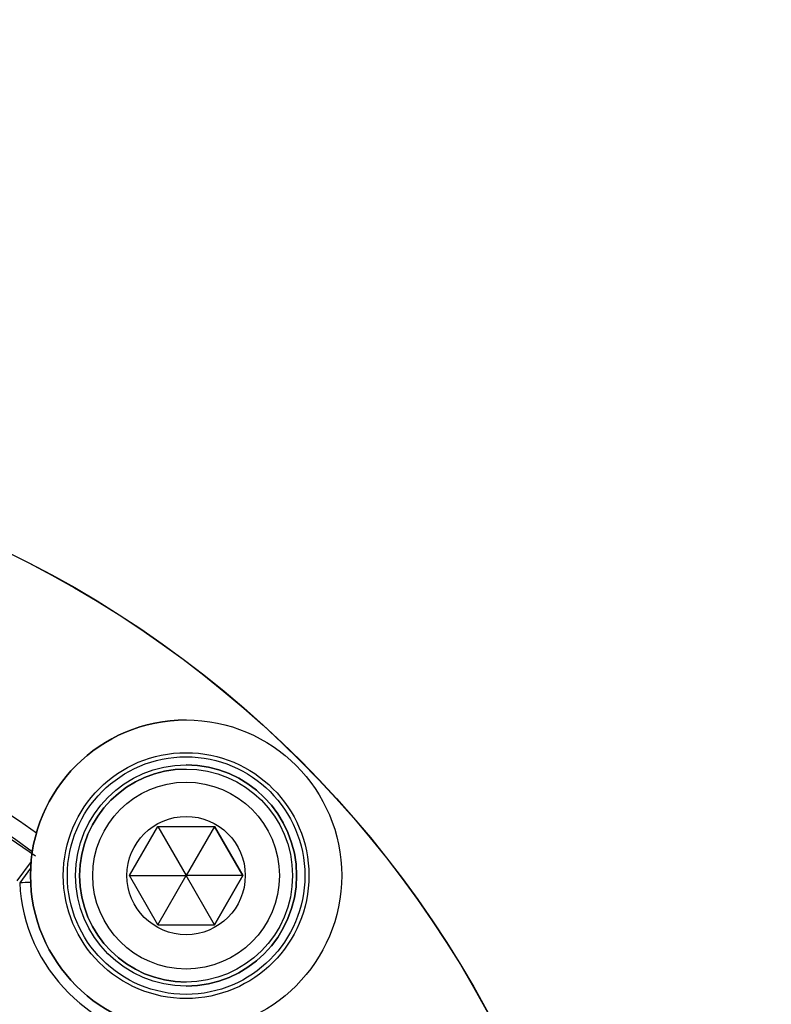
# Model space of a CAD drawing. Units: millimetres. Extents: x 0 to 210, y 0 to 297.
# Drawn here: x 173 to 179, y 119 to 126 of the extents above; entities that cross this region are included whole.
import ezdxf
from ezdxf.enums import TextEntityAlignment as Align

# ---------------------------------------------------------------- set-up
doc = ezdxf.new("R2010")
doc.units = ezdxf.units.MM
doc.layers.add('A8B4N0B000', color=7, linetype='Continuous')
doc.layers.add('Default', color=7, linetype='Continuous')
doc.styles.add('SEACAD_Arial', font='arial.ttf', dxfattribs={"width": 0.9})
doc.styles.add('SEACAD_Solid_Edge_ANSI1_Symbols', font='semeca1.ttf')
doc.dimstyles.new('ISO', dxfattribs={"dimtxt": 1.8, "dimasz": 1.8, "dimexe": 0.9, "dimexo": 0.9, "dimgap": 0.45, "dimtad": 1, "dimtih": 1, "dimtoh": 1, "dimdec": 0, "dimlfac": 8.333333, "dimdsep": 46, "dimtxsty": 'SEACAD_Arial', "dimblk1": '_SE_FILLED', "dimblk2": '_SE_FILLED', "dimsah": 1, "dimcen": 0.9, "dimadec": 0, "dimazin": 0, "dimtfac": 0.5, "dimtdec": 0, "dimtofl": 0, "dimtmove": 0, "dimatfit": 3, "dimfxl": 1, "dimtolj": 1, "dimarcsym": 0})

# ---------------------------------------------------------------- blocks, each defined once
blk = doc.blocks.new('SE6')
at = {"layer": 'A8B4N0B000', "color": 7, "linetype": 'Continuous'}
for p, q in [((52.5728, 61.8055), (52.5728, 61.8055)), ((52.5728, 61.4455), (52.5728, 61.4455)), ((51.1002, 61.0618), (51.469, 60.8111)), ((52.1571, 60.6655), (52.365, 61.0255)), ((52.365, 61.0255), (52.5728, 60.6655)), ((52.365, 61.0255), (52.7807, 61.0255)), ((52.7807, 61.0255), (52.5728, 60.6655)), ((52.9885, 60.6655), (52.7807, 61.0255)), ((52.7807, 61.0255), (52.9885, 60.6655)), ((51.4375, 60.7688), (51.3327, 60.6282)), ((51.434, 60.7197), (51.3536, 60.6126)), ((52.1571, 60.6655), (52.5728, 60.6655)), ((52.365, 60.3055), (52.1571, 60.6655)), ((52.365, 60.3055), (52.5728, 60.6655)), ((52.7807, 60.3055), (52.5728, 60.6655)), ((52.9885, 60.6655), (52.5728, 60.6655)), ((52.7807, 60.3055), (52.9885, 60.6655)), ((52.9885, 60.6655), (52.7807, 60.3055)), ((52.9885, 60.6655), (52.9885, 60.6655)), ((52.365, 60.3055), (52.7807, 60.3055)), ((52.5728, 59.8855), (52.5728, 59.8855))]:
    blk.add_line(p, q, dxfattribs=at)
for centre, radius in [((47.8209, 55.9138), 7.9078), ((47.8209, 55.9138), 7.9059), ((52.5728, 60.6655), 1.14), ((52.5728, 60.6655), 0.9), ((52.5728, 60.6655), 0.87), ((52.5728, 60.6655), 0.81), ((52.5728, 60.6655), 0.78), ((52.5728, 60.6655), 0.684), ((52.5728, 60.6655), 0.4333)]:
    blk.add_circle(centre, radius, dxfattribs=at)
for centre, radius, start, end in [((47.8209, 55.9138), 6.244, 54.17167, 35.82737), ((47.8209, 55.9138), 6.1158, 53.64753, 36.35154), ((52.5728, 60.6655), 1.14, 90, 270), ((52.5728, 60.6655), 0.78, 90, 270), ((52.5728, 60.6655), 0.81, 0, 90), ((52.5728, 60.6655), 0.81, 270, 0), ((52.5827, 60.6755), 1.2307, 182.93126, 267.06874)]:
    blk.add_arc(centre, radius, start, end, dxfattribs=at)
blk.add_ellipse((51.3465, 60.6032), major_axis=(0.2397, 0.0119), ratio=0.037628, start_param=1.195981, end_param=1.539517, dxfattribs=at)
blk = doc.blocks.new('DMBLK131')
at = {"layer": 'Default', "linetype": 'Continuous'}
blk.add_hatch(color=7, dxfattribs=at).paths.add_polyline_path([(170.2068, 124.6812), (170.3357, 122.861), (170.8041, 124.6247)])
at = {"layer": 'Default', "color": 7, "linetype": 'Continuous'}
for p, q in [((170.3357, 122.861), (170.8892, 128.7052)), ((170.8892, 128.7052), (202.0058, 128.7052))]:
    blk.add_line(p, q, dxfattribs=at)
for s, style, p in [('132', 'SEACAD_Arial', (185.5486, 133.1152)), ('O', 'SEACAD_Solid_Edge_ANSI1_Symbols', (180.8116, 132.0352)), ('[', 'SEACAD_Arial', (183.9442, 130.9552)), (']', 'SEACAD_Arial', (191.379, 130.9552)), ('5.19', 'SEACAD_Arial', (185.5486, 130.9552)), ('HANDWHEEL DIAMETER', 'SEACAD_Arial', (171.5192, 128.2552))]:
    blk.add_text(s, height=1.8, dxfattribs=dict(at, style=style)).set_placement(p, align=Align.TOP_LEFT)
blk = doc.blocks.new('_SE_FILLED')
at = {"color": 0}
blk.add_line((0, 0), (-1, 0), dxfattribs=at)
blk.add_solid([(0, 0), (-1, -0.1665), (-1, 0.1665), (0, 0)], dxfattribs=at)

msp = doc.modelspace()

# ---------------------------------------------------------------- block references
at = {"layer": 'Default', "color": 7}
msp.add_blockref('SE6', (121.7692, 59.0747), dxfattribs=at)

# ---------------------------------------------------------------- dimensions: what is measured, and where the dimension line sits
at = {"layer": 'Default', "color": 7, "linetype": 'Continuous'}
dim = msp.add_diameter_dim_2p(p1=(168.8444, 107.1159), p2=(170.3357, 122.861), text='\\A1;<>\\XHANDWHEEL DIAMETER', dimstyle='ISO', override={"dimpost": '\\X'}, dxfattribs=at)
dim.commit()
dim.dimension.update_dxf_attribs({"geometry": 'DMBLK131', "text_midpoint": (170.8892, 128.7052), "dimtype": 163})

doc.saveas('drawing.dxf')
